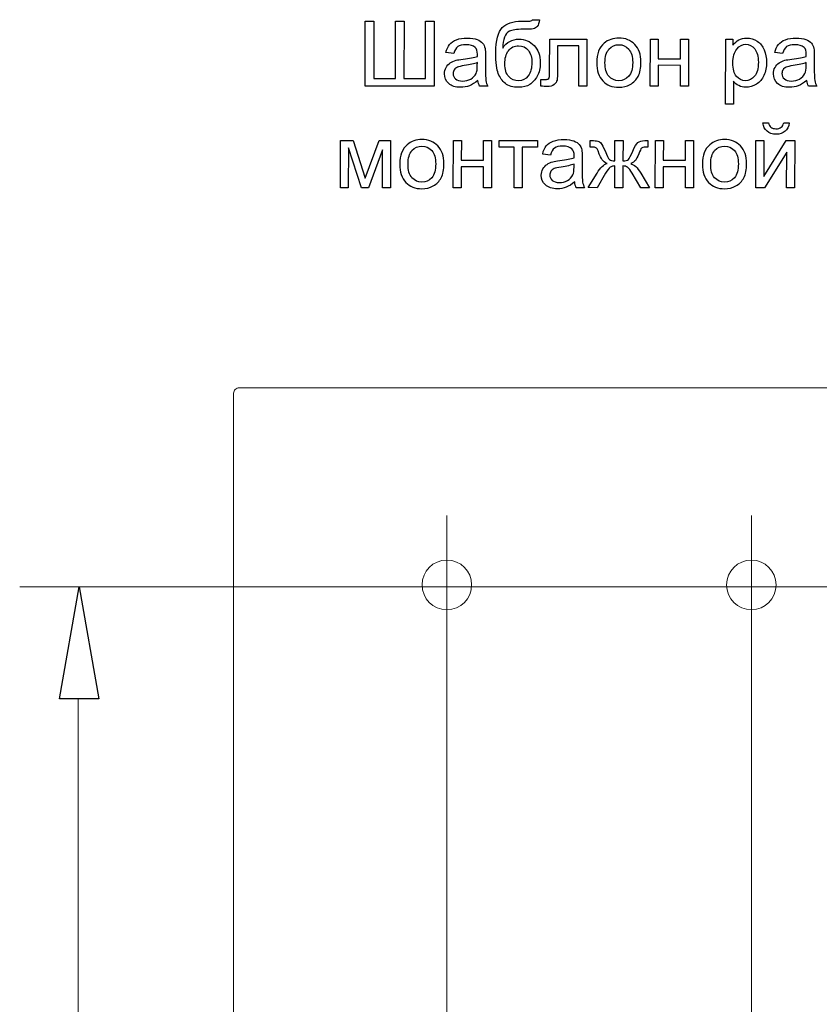
# Model space of a CAD drawing. Units: centimetres. Extents: x -6.2 to 4.2, y -1.7 to 4.9.
# Drawn here: x 0.6 to 2.2, y 2.5 to 4.4 of the extents above; entities that cross this region are included whole.
import ezdxf
from ezdxf.lldxf.tags import DXFTag

# ---------------------------------------------------------------- set-up
doc = ezdxf.new("R2010")
doc.units = ezdxf.units.CM
doc.header["$MEASUREMENT"] = 0
doc.layers.add('layer 1', color=7, linetype='Continuous')
tags = doc.linetypes.add('New Line1', pattern=[2.5, 0.5, -0.5, 1, -0.5]).pattern_tags.tags
tags[10:11] = [DXFTag(74, 4), DXFTag(75, 0), DXFTag(340, '0'), DXFTag(46, 1.0), DXFTag(50, 0.0), DXFTag(44, 0.0), DXFTag(45, 0.0)]
tags[8:9] = [DXFTag(74, 4), DXFTag(75, 0), DXFTag(340, '0'), DXFTag(46, 1.0), DXFTag(50, 0.0), DXFTag(44, 0.0), DXFTag(45, 0.0)]
tags[6:7] = [DXFTag(74, 4), DXFTag(75, 0), DXFTag(340, '0'), DXFTag(46, 1.0), DXFTag(50, 0.0), DXFTag(44, 0.0), DXFTag(45, 0.0)]
tags[4:5] = [DXFTag(74, 4), DXFTag(75, 0), DXFTag(340, '0'), DXFTag(46, 1.0), DXFTag(50, 0.0), DXFTag(44, 0.0), DXFTag(45, 0.0)]
tags = doc.linetypes.add('New Line3', pattern=[2.5, 0.5, -0.5, 1, -0.5]).pattern_tags.tags
tags[10:11] = [DXFTag(74, 4), DXFTag(75, 0), DXFTag(340, '0'), DXFTag(46, 1.0), DXFTag(50, 0.0), DXFTag(44, 0.0), DXFTag(45, 0.0)]
tags[8:9] = [DXFTag(74, 4), DXFTag(75, 0), DXFTag(340, '0'), DXFTag(46, 1.0), DXFTag(50, 0.0), DXFTag(44, 0.0), DXFTag(45, 0.0)]
tags[6:7] = [DXFTag(74, 4), DXFTag(75, 0), DXFTag(340, '0'), DXFTag(46, 1.0), DXFTag(50, 0.0), DXFTag(44, 0.0), DXFTag(45, 0.0)]
tags[4:5] = [DXFTag(74, 4), DXFTag(75, 0), DXFTag(340, '0'), DXFTag(46, 1.0), DXFTag(50, 0.0), DXFTag(44, 0.0), DXFTag(45, 0.0)]
tags = doc.linetypes.add('New Line5', pattern=[2.5, 0.5, -0.5, 1, -0.5]).pattern_tags.tags
tags[10:11] = [DXFTag(74, 4), DXFTag(75, 0), DXFTag(340, '0'), DXFTag(46, 1.0), DXFTag(50, 0.0), DXFTag(44, 0.0), DXFTag(45, 0.0)]
tags[8:9] = [DXFTag(74, 4), DXFTag(75, 0), DXFTag(340, '0'), DXFTag(46, 1.0), DXFTag(50, 0.0), DXFTag(44, 0.0), DXFTag(45, 0.0)]
tags[6:7] = [DXFTag(74, 4), DXFTag(75, 0), DXFTag(340, '0'), DXFTag(46, 1.0), DXFTag(50, 0.0), DXFTag(44, 0.0), DXFTag(45, 0.0)]
tags[4:5] = [DXFTag(74, 4), DXFTag(75, 0), DXFTag(340, '0'), DXFTag(46, 1.0), DXFTag(50, 0.0), DXFTag(44, 0.0), DXFTag(45, 0.0)]
tags = doc.linetypes.add('New Line6', pattern=[2.5, 0.5, -0.5, 1, -0.5]).pattern_tags.tags
tags[10:11] = [DXFTag(74, 4), DXFTag(75, 0), DXFTag(340, '0'), DXFTag(46, 1.0), DXFTag(50, 0.0), DXFTag(44, 0.0), DXFTag(45, 0.0)]
tags[8:9] = [DXFTag(74, 4), DXFTag(75, 0), DXFTag(340, '0'), DXFTag(46, 1.0), DXFTag(50, 0.0), DXFTag(44, 0.0), DXFTag(45, 0.0)]
tags[6:7] = [DXFTag(74, 4), DXFTag(75, 0), DXFTag(340, '0'), DXFTag(46, 1.0), DXFTag(50, 0.0), DXFTag(44, 0.0), DXFTag(45, 0.0)]
tags[4:5] = [DXFTag(74, 4), DXFTag(75, 0), DXFTag(340, '0'), DXFTag(46, 1.0), DXFTag(50, 0.0), DXFTag(44, 0.0), DXFTag(45, 0.0)]
tags = doc.linetypes.add('New Line7', pattern=[2.5, 0.5, -0.5, 1, -0.5]).pattern_tags.tags
tags[10:11] = [DXFTag(74, 4), DXFTag(75, 0), DXFTag(340, '0'), DXFTag(46, 1.0), DXFTag(50, 0.0), DXFTag(44, 0.0), DXFTag(45, 0.0)]
tags[8:9] = [DXFTag(74, 4), DXFTag(75, 0), DXFTag(340, '0'), DXFTag(46, 1.0), DXFTag(50, 0.0), DXFTag(44, 0.0), DXFTag(45, 0.0)]
tags[6:7] = [DXFTag(74, 4), DXFTag(75, 0), DXFTag(340, '0'), DXFTag(46, 1.0), DXFTag(50, 0.0), DXFTag(44, 0.0), DXFTag(45, 0.0)]
tags[4:5] = [DXFTag(74, 4), DXFTag(75, 0), DXFTag(340, '0'), DXFTag(46, 1.0), DXFTag(50, 0.0), DXFTag(44, 0.0), DXFTag(45, 0.0)]

msp = doc.modelspace()

# ---------------------------------------------------------------- linework, layer by layer
at = {"layer": 'layer 1'}
for points in [[(1.30134, 4.39041), (1.31807, 4.39038), (1.31786, 4.27903), (1.35981, 4.27897), (1.35999, 4.39032), (1.37671, 4.39029), (1.37651, 4.27891), (1.41846, 4.27885), (1.41863, 4.3902), (1.43536, 4.39017), (1.43513, 4.26392), (1.30114, 4.26415), (1.30134, 4.39041)], [(1.62585, 4.39332), (1.63955, 4.39311)], [(1.65936, 4.29531), (1.65948, 4.3556)], [(1.65948, 4.3556), (1.73147, 4.35549), (1.73133, 4.26403), (1.71589, 4.26403), (1.71604, 4.34267), (1.67495, 4.34276), (1.67489, 4.29719)], [(1.85498, 4.35563), (1.87047, 4.3556), (1.87041, 4.31753), (1.91339, 4.31745), (1.91345, 4.35552), (1.92897, 4.35549), (1.92879, 4.26403), (1.9133, 4.26406), (1.91336, 4.30463), (1.87038, 4.30469), (1.87032, 4.26412), (1.8548, 4.26415), (1.85498, 4.35563)], [(2.00104, 4.22911), (2.00128, 4.35563), (2.01539, 4.3556), (2.01539, 4.34373)], [(1.47322, 4.32744), (1.45808, 4.32953)], [(1.53472, 4.32303), (1.53466, 4.30237)], [(2.1119, 4.32744), (2.09676, 4.32953)], [(2.1734, 4.32303), (2.17334, 4.30237)], [(1.51899, 4.30428), (1.51902, 4.30995)], [(2.15767, 4.30428), (2.1577, 4.30995)], [(1.53951, 4.26403), (1.52331, 4.26406)], [(1.64217, 4.26427), (1.6422, 4.27717), (1.64902, 4.27717)], [(2.01662, 4.27362), (2.01656, 4.22908), (2.00104, 4.22911)], [(2.17819, 4.26403), (2.16199, 4.26406)], [(2.07371, 4.19319), (2.08432, 4.19316)], [(2.11401, 4.1931), (2.12462, 4.1931)], [(1.25345, 4.15859), (1.27755, 4.15853), (1.30145, 4.08531), (1.32826, 4.15845), (1.35058, 4.15842), (1.35043, 4.06693), (1.33494, 4.06696), (1.33505, 4.1406), (1.30789, 4.06702), (1.29402, 4.06705), (1.26856, 4.14425), (1.26844, 4.06708), (1.25327, 4.06711), (1.25345, 4.15859)], [(1.47246, 4.15859), (1.48795, 4.15856), (1.48789, 4.12049), (1.53087, 4.12041), (1.53093, 4.15848), (1.54645, 4.15845), (1.54627, 4.06699), (1.53078, 4.06702), (1.53084, 4.10759), (1.48786, 4.10765), (1.4878, 4.06708), (1.47228, 4.06711), (1.47246, 4.15859)], [(1.56141, 4.15859), (1.63572, 4.15848), (1.63569, 4.14563), (1.60624, 4.14569), (1.60612, 4.06705), (1.59069, 4.06708), (1.59084, 4.14572), (1.56138, 4.14578), (1.56141, 4.15859)], [(1.73811, 4.14578), (1.73814, 4.15859), (1.74029, 4.15859)], [(1.78603, 4.119), (1.78612, 4.1585), (1.80196, 4.15848)], [(1.80196, 4.15848), (1.80188, 4.11897)], [(1.84432, 4.15842), (1.85003, 4.15842), (1.85, 4.14557), (1.84576, 4.14566)], [(1.86476, 4.15859), (1.88025, 4.15856), (1.88019, 4.12049), (1.92317, 4.12041), (1.92323, 4.15848), (1.93875, 4.15845), (1.93857, 4.06699), (1.92308, 4.06702), (1.92314, 4.10759), (1.88016, 4.10765), (1.8801, 4.06708), (1.86458, 4.06711), (1.86476, 4.15859)], [(2.06016, 4.15859), (2.07565, 4.15856), (2.07553, 4.08881), (2.11863, 4.15848), (2.13535, 4.15845), (2.13518, 4.06699), (2.11969, 4.06702), (2.1198, 4.13634), (2.07671, 4.06708), (2.06001, 4.06711), (2.06016, 4.15859)], [(1.66109, 4.1304), (1.64595, 4.13249)], [(1.70686, 4.10724), (1.70689, 4.11291)], [(1.72259, 4.12599), (1.72253, 4.10533)], [(1.76819, 4.09542), (1.75149, 4.06711), (1.73444, 4.06714), (1.75146, 4.09545)], [(1.80188, 4.10929), (1.80179, 4.06702), (1.78594, 4.06705), (1.78603, 4.10932)], [(1.83639, 4.0953), (1.85338, 4.06693), (1.83633, 4.06696), (1.81975, 4.09533)], [(1.72738, 4.06699), (1.71118, 4.06702)], [(0.74573, 3.29164), (0.78379, 3.07414), (0.70767, 3.07414), (0.74573, 3.29164)], [(0.70767, 3.07414), (0.70767, 3.07414)]]:
    msp.add_lwpolyline(points, dxfattribs=at)
at = {"layer": 'layer 1', "color": 250, "lineweight": 9}
for points in [[(1.656, 3.67861), (1.05649, 3.67861)], [(1.70472, 3.67861), (1.656, 3.67861)], [(2.40925, 3.67861), (1.70472, 3.67861)], [(1.04562, 3.49007), (1.04562, 3.63511)], [(1.04562, 3.52666), (1.04562, 2.44298)], [(1.45979, 3.16103), (1.45979, 3.43047)], [(1.45979, 3.16103), (1.45979, 3.43047)], [(2.05122, 3.16103), (2.05122, 3.43047)], [(2.05122, 3.16103), (2.05122, 3.43047)], [(0.63022, 3.29164), (1.57192, 3.29164)], [(0.74573, 3.29164), (0.78379, 3.07414), (0.70767, 3.07414)], [(0.70767, 3.07414), (0.70767, 3.07414)], [(0.74348, 3.07414), (0.74348, 1.70457)]]:
    msp.add_lwpolyline(points, dxfattribs=at)
at = {"layer": 'layer 1', "color": 250, "linetype": 'New Line3', "lineweight": 9}
msp.add_lwpolyline([(1.4598, 0.98475), (1.4598, 3.29575)], dxfattribs=at)
at = {"layer": 'layer 1', "color": 250, "linetype": 'New Line5', "lineweight": 9}
msp.add_lwpolyline([(1.4598, 0.98475), (1.4598, 3.29575)], dxfattribs=at)
at = {"layer": 'layer 1', "color": 250, "linetype": 'New Line1', "lineweight": 9}
msp.add_lwpolyline([(1.5079, 3.29164), (2.40809, 3.29164)], dxfattribs=at)
at = {"layer": 'layer 1', "color": 250, "linetype": 'New Line6', "lineweight": 9}
msp.add_lwpolyline([(2.05123, 0.98475), (2.05123, 3.29575)], dxfattribs=at)
at = {"layer": 'layer 1', "color": 250, "linetype": 'New Line7', "lineweight": 9}
msp.add_lwpolyline([(2.05123, 0.98475), (2.05123, 3.29575)], dxfattribs=at)
at = {"layer": 'layer 1'}
for points, knots in [([(1.63955, 4.39311), (1.6389, 4.38697), (1.63755, 4.38271), (1.63544, 4.3803), (1.63335, 4.37789), (1.63064, 4.37633), (1.62735, 4.37565), (1.62403, 4.37498), (1.61756, 4.37465), (1.60792, 4.37465), (1.5951, 4.37468), (1.5864, 4.37345), (1.58173, 4.37101), (1.57708, 4.36854), (1.57373, 4.3646), (1.57167, 4.35916), (1.56962, 4.35375), (1.56847, 4.34676), (1.56823, 4.3382), (1.57214, 4.34399), (1.57673, 4.34834), (1.58196, 4.35122), (1.5872, 4.35413), (1.59307, 4.35557), (1.59963, 4.35554), (1.61162, 4.35554), (1.62156, 4.3514), (1.62941, 4.34314), (1.63726, 4.33488), (1.64117, 4.32374), (1.64114, 4.30966), (1.64111, 4.29899), (1.63911, 4.29023), (1.63514, 4.28341), (1.63117, 4.27659), (1.62647, 4.27129), (1.62103, 4.26759), (1.61562, 4.26386), (1.60821, 4.262), (1.59887, 4.26203), (1.58799, 4.26203), (1.57955, 4.26453), (1.57356, 4.26953), (1.56753, 4.2745), (1.56291, 4.28085), (1.55971, 4.28861), (1.55651, 4.29637), (1.55492, 4.30986), (1.55495, 4.32912), (1.55501, 4.35328), (1.55912, 4.36954), (1.56732, 4.37792), (1.57552, 4.38629), (1.58811, 4.39044), (1.6051, 4.39041), (1.61568, 4.39041), (1.62168, 4.39056), (1.62312, 4.39091), (1.62456, 4.39126), (1.62547, 4.39206), (1.62585, 4.39332)], [0, 0, 0, 0, 1, 1, 1, 2, 2, 2, 3, 3, 3, 4, 4, 4, 5, 5, 5, 6, 6, 6, 7, 7, 7, 8, 8, 8, 9, 9, 9, 10, 10, 10, 11, 11, 11, 12, 12, 12, 13, 13, 13, 14, 14, 14, 15, 15, 15, 16, 16, 16, 17, 17, 17, 18, 18, 18, 19, 19, 19, 20, 20, 20, 20]), ([(1.52023, 4.27535), (1.51449, 4.27047), (1.50897, 4.26703), (1.50365, 4.26503), (1.49833, 4.26303), (1.49262, 4.26203), (1.48654, 4.26203), (1.47648, 4.26206), (1.46878, 4.26453), (1.4634, 4.26944), (1.45799, 4.27438), (1.45532, 4.28064), (1.45532, 4.28829), (1.45535, 4.29275), (1.45635, 4.29684), (1.45841, 4.30054), (1.46046, 4.30425), (1.46314, 4.30722), (1.46643, 4.30945), (1.46972, 4.31169), (1.47346, 4.31336), (1.4776, 4.31451), (1.48063, 4.3153), (1.48524, 4.31607), (1.49139, 4.3168), (1.50388, 4.3183), (1.51311, 4.32006), (1.51902, 4.32209), (1.51908, 4.32424), (1.51914, 4.32559), (1.51914, 4.32615), (1.51914, 4.33247), (1.51767, 4.33691), (1.51476, 4.33949), (1.51079, 4.34302), (1.50491, 4.34479), (1.49712, 4.34479), (1.48983, 4.34482), (1.48442, 4.34355), (1.48095, 4.34099), (1.47748, 4.33844), (1.4749, 4.33394), (1.47322, 4.32744)], [0, 0, 0, 0, 1, 1, 1, 2, 2, 2, 3, 3, 3, 4, 4, 4, 5, 5, 5, 6, 6, 6, 7, 7, 7, 8, 8, 8, 9, 9, 9, 10, 10, 10, 11, 11, 11, 12, 12, 12, 13, 13, 13, 14, 14, 14, 14]), ([(1.45808, 4.32953), (1.45946, 4.33603), (1.46173, 4.34126), (1.4649, 4.34523), (1.46808, 4.34922), (1.47263, 4.35228), (1.4786, 4.35443), (1.4846, 4.35657), (1.49151, 4.35763), (1.49938, 4.35763), (1.50717, 4.3576), (1.51352, 4.35669), (1.5184, 4.35484), (1.52328, 4.35299), (1.52687, 4.35066), (1.52916, 4.34787), (1.53146, 4.34508), (1.53304, 4.34158), (1.53395, 4.33732), (1.53448, 4.33467), (1.53472, 4.32991), (1.53472, 4.32303)], [0, 0, 0, 0, 1, 1, 1, 2, 2, 2, 3, 3, 3, 4, 4, 4, 5, 5, 5, 6, 6, 6, 7, 7, 7, 7]), ([(1.62494, 4.31013), (1.62497, 4.31965), (1.62274, 4.32747), (1.61824, 4.33356), (1.61374, 4.33964), (1.60739, 4.3427), (1.59916, 4.34273), (1.59061, 4.34273), (1.58399, 4.33952), (1.57935, 4.33312), (1.57467, 4.32668), (1.57235, 4.31809), (1.57232, 4.30736), (1.57229, 4.29675), (1.57485, 4.28861), (1.57999, 4.28299), (1.58511, 4.27735), (1.59143, 4.27453), (1.59895, 4.2745), (1.60666, 4.2745), (1.61292, 4.27773), (1.61771, 4.28426), (1.6225, 4.29075), (1.62494, 4.29937), (1.62494, 4.31013)], [0, 0, 0, 0, 1, 1, 1, 2, 2, 2, 3, 3, 3, 4, 4, 4, 5, 5, 5, 6, 6, 6, 7, 7, 7, 8, 8, 8, 8]), ([(1.75094, 4.30989), (1.75097, 4.32685), (1.7557, 4.33938), (1.76514, 4.34752), (1.77302, 4.35428), (1.7826, 4.35763), (1.79392, 4.35763), (1.8065, 4.3576), (1.81676, 4.35346), (1.82472, 4.34523), (1.83269, 4.33697), (1.83666, 4.32556), (1.83663, 4.31104), (1.8366, 4.29928), (1.83484, 4.29002), (1.83128, 4.28329), (1.82775, 4.27653), (1.82261, 4.27129), (1.81585, 4.26759), (1.80908, 4.26386), (1.80174, 4.262), (1.79374, 4.26203), (1.78095, 4.26206), (1.7706, 4.26618), (1.76273, 4.27441), (1.75485, 4.28261), (1.75091, 4.29446), (1.75094, 4.30989)], [0, 0, 0, 0, 1, 1, 1, 2, 2, 2, 3, 3, 3, 4, 4, 4, 5, 5, 5, 6, 6, 6, 7, 7, 7, 8, 8, 8, 9, 9, 9, 9]), ([(1.76687, 4.30986), (1.76684, 4.29816), (1.7694, 4.28937), (1.77448, 4.28355), (1.7796, 4.2777), (1.78601, 4.27479), (1.79377, 4.27476), (1.80147, 4.27476), (1.80788, 4.27767), (1.81299, 4.28352), (1.81811, 4.28937), (1.82067, 4.29831), (1.8207, 4.3103), (1.82073, 4.32162), (1.81817, 4.33018), (1.81302, 4.33603), (1.80791, 4.34185), (1.80153, 4.34479), (1.79389, 4.34479), (1.78613, 4.34482), (1.77969, 4.3419), (1.77457, 4.33611), (1.76946, 4.33035), (1.7669, 4.32159), (1.76687, 4.30986)], [0, 0, 0, 0, 1, 1, 1, 2, 2, 2, 3, 3, 3, 4, 4, 4, 5, 5, 5, 6, 6, 6, 7, 7, 7, 8, 8, 8, 8]), ([(2.01524, 4.30936), (2.01521, 4.29757), (2.01759, 4.28887), (2.02233, 4.28323), (2.02709, 4.27761), (2.03285, 4.27479), (2.03964, 4.27476), (2.04652, 4.27476), (2.05243, 4.27767), (2.05734, 4.28349), (2.06228, 4.28931), (2.06475, 4.29834), (2.06475, 4.31057), (2.06477, 4.32221), (2.06239, 4.33094), (2.0576, 4.33676), (2.05284, 4.34255), (2.04711, 4.34546), (2.04043, 4.34549), (2.03385, 4.34549), (2.028, 4.3424), (2.02291, 4.33626), (2.0178, 4.33009), (2.01527, 4.32112), (2.01524, 4.30936)], [0, 0, 0, 0, 1, 1, 1, 2, 2, 2, 3, 3, 3, 4, 4, 4, 5, 5, 5, 6, 6, 6, 7, 7, 7, 8, 8, 8, 8]), ([(2.01539, 4.34373), (2.01871, 4.34834), (2.02247, 4.35184), (2.02668, 4.35416), (2.03088, 4.35649), (2.03597, 4.35763), (2.04193, 4.35763), (2.04975, 4.3576), (2.05663, 4.35557), (2.0626, 4.35155), (2.06857, 4.34752), (2.07306, 4.34185), (2.07609, 4.33453), (2.07912, 4.32721), (2.08062, 4.31918), (2.08059, 4.31045), (2.08059, 4.30107), (2.07889, 4.29267), (2.07553, 4.28517), (2.07215, 4.27767), (2.06724, 4.27194), (2.06084, 4.26797), (2.05443, 4.264), (2.0477, 4.262), (2.04064, 4.26203), (2.03547, 4.26203), (2.03085, 4.26312), (2.02674, 4.26533), (2.02265, 4.2675), (2.01927, 4.27027), (2.01662, 4.27362)], [0, 0, 0, 0, 1, 1, 1, 2, 2, 2, 3, 3, 3, 4, 4, 4, 5, 5, 5, 6, 6, 6, 7, 7, 7, 8, 8, 8, 9, 9, 9, 10, 10, 10, 10]), ([(2.15891, 4.27535), (2.15317, 4.27047), (2.14765, 4.26703), (2.14233, 4.26503), (2.13701, 4.26303), (2.1313, 4.26203), (2.12522, 4.26203), (2.11516, 4.26206), (2.10746, 4.26453), (2.10208, 4.26944), (2.09667, 4.27438), (2.094, 4.28064), (2.094, 4.28829), (2.09403, 4.29275), (2.09503, 4.29684), (2.09709, 4.30054), (2.09914, 4.30425), (2.10182, 4.30722), (2.10511, 4.30945), (2.1084, 4.31169), (2.11214, 4.31336), (2.11628, 4.31451), (2.11931, 4.3153), (2.12392, 4.31607), (2.13007, 4.3168), (2.14256, 4.3183), (2.15179, 4.32006), (2.1577, 4.32209), (2.15776, 4.32424), (2.15782, 4.32559), (2.15782, 4.32615), (2.15782, 4.33247), (2.15635, 4.33691), (2.15344, 4.33949), (2.14947, 4.34302), (2.14359, 4.34479), (2.1358, 4.34479), (2.12851, 4.34482), (2.1231, 4.34355), (2.11963, 4.34099), (2.11616, 4.33844), (2.11358, 4.33394), (2.1119, 4.32744)], [0, 0, 0, 0, 1, 1, 1, 2, 2, 2, 3, 3, 3, 4, 4, 4, 5, 5, 5, 6, 6, 6, 7, 7, 7, 8, 8, 8, 9, 9, 9, 10, 10, 10, 11, 11, 11, 12, 12, 12, 13, 13, 13, 14, 14, 14, 14]), ([(2.09676, 4.32953), (2.09814, 4.33603), (2.10041, 4.34126), (2.10358, 4.34523), (2.10676, 4.34922), (2.11131, 4.35228), (2.11728, 4.35443), (2.12328, 4.35657), (2.13019, 4.35763), (2.13806, 4.35763), (2.14585, 4.3576), (2.1522, 4.35669), (2.15708, 4.35484), (2.16196, 4.35299), (2.16555, 4.35066), (2.16784, 4.34787), (2.17014, 4.34508), (2.17172, 4.34158), (2.17263, 4.33732), (2.17316, 4.33467), (2.1734, 4.32991), (2.1734, 4.32303)], [0, 0, 0, 0, 1, 1, 1, 2, 2, 2, 3, 3, 3, 4, 4, 4, 5, 5, 5, 6, 6, 6, 7, 7, 7, 7]), ([(1.51902, 4.30995), (1.51338, 4.30769), (1.50494, 4.30575), (1.49368, 4.30416), (1.4873, 4.30325), (1.4828, 4.30222), (1.48016, 4.30107), (1.47751, 4.29993), (1.47546, 4.29825), (1.47401, 4.29605), (1.4726, 4.29384), (1.47187, 4.29137), (1.47187, 4.2887), (1.47187, 4.28455), (1.47343, 4.28111), (1.47654, 4.27835), (1.47966, 4.27559), (1.48424, 4.2742), (1.49027, 4.27417), (1.49624, 4.27417), (1.50156, 4.27547), (1.5062, 4.27808), (1.51085, 4.28067), (1.51429, 4.28426), (1.51646, 4.28879), (1.51814, 4.29228), (1.51899, 4.29746), (1.51899, 4.30428)], [0, 0, 0, 0, 1, 1, 1, 2, 2, 2, 3, 3, 3, 4, 4, 4, 5, 5, 5, 6, 6, 6, 7, 7, 7, 8, 8, 8, 9, 9, 9, 9]), ([(1.53466, 4.30237), (1.53466, 4.28793), (1.53495, 4.27882), (1.5356, 4.275), (1.53628, 4.27118), (1.53757, 4.26753), (1.53951, 4.26403)], [0, 0, 0, 0, 1, 1, 1, 2, 2, 2, 2]), ([(2.1577, 4.30995), (2.15206, 4.30769), (2.14362, 4.30575), (2.13236, 4.30416), (2.12598, 4.30325), (2.12148, 4.30222), (2.11884, 4.30107), (2.11619, 4.29993), (2.11414, 4.29825), (2.11269, 4.29605), (2.11128, 4.29384), (2.11055, 4.29137), (2.11055, 4.2887), (2.11055, 4.28455), (2.11211, 4.28111), (2.11522, 4.27835), (2.11834, 4.27559), (2.12292, 4.2742), (2.12895, 4.27417), (2.13492, 4.27417), (2.14024, 4.27547), (2.14488, 4.27808), (2.14953, 4.28067), (2.15297, 4.28426), (2.15514, 4.28879), (2.15682, 4.29228), (2.15767, 4.29746), (2.15767, 4.30428)], [0, 0, 0, 0, 1, 1, 1, 2, 2, 2, 3, 3, 3, 4, 4, 4, 5, 5, 5, 6, 6, 6, 7, 7, 7, 8, 8, 8, 9, 9, 9, 9]), ([(2.17334, 4.30237), (2.17334, 4.28793), (2.17363, 4.27882), (2.17428, 4.275), (2.17496, 4.27118), (2.17625, 4.26753), (2.17819, 4.26403)], [0, 0, 0, 0, 1, 1, 1, 2, 2, 2, 2]), ([(1.67489, 4.29719), (1.67486, 4.28658), (1.6745, 4.27955), (1.6738, 4.27617), (1.67312, 4.27279), (1.67121, 4.26982), (1.6681, 4.26733), (1.66501, 4.2648), (1.66051, 4.26353), (1.65466, 4.26356), (1.65105, 4.26356), (1.6469, 4.2638), (1.64217, 4.26427)], [0, 0, 0, 0, 1, 1, 1, 2, 2, 2, 3, 3, 3, 4, 4, 4, 4]), ([(1.64902, 4.27717), (1.65222, 4.27717), (1.65451, 4.2775), (1.6559, 4.27814), (1.65728, 4.27882), (1.65819, 4.27985), (1.65866, 4.28129), (1.65913, 4.28273), (1.65936, 4.2874), (1.65936, 4.29531)], [0, 0, 0, 0, 1, 1, 1, 2, 2, 2, 3, 3, 3, 3]), ([(2.12462, 4.1931), (2.12374, 4.1859), (2.1211, 4.18041), (2.11672, 4.17655), (2.11231, 4.17273), (2.10646, 4.17082), (2.09917, 4.17082), (2.09182, 4.17085), (2.08597, 4.17276), (2.08156, 4.17658), (2.07718, 4.18041), (2.07456, 4.18593), (2.07371, 4.19319)], [0, 0, 0, 0, 1, 1, 1, 2, 2, 2, 3, 3, 3, 4, 4, 4, 4]), ([(2.08432, 4.19316), (2.08512, 4.18925), (2.0867, 4.18634), (2.08908, 4.1844), (2.09147, 4.18249), (2.09467, 4.18152), (2.09867, 4.18152), (2.10331, 4.18149), (2.10684, 4.18243), (2.10922, 4.18429), (2.1116, 4.18617), (2.11322, 4.18911), (2.11401, 4.1931)], [0, 0, 0, 0, 1, 1, 1, 2, 2, 2, 3, 3, 3, 4, 4, 4, 4]), ([(1.36842, 4.11285), (1.36845, 4.12981), (1.37318, 4.14234), (1.38262, 4.15048), (1.3905, 4.15724), (1.40008, 4.16059), (1.4114, 4.16059), (1.42398, 4.16056), (1.43424, 4.15642), (1.4422, 4.14819), (1.45017, 4.13993), (1.45414, 4.12852), (1.45411, 4.114), (1.45408, 4.10224), (1.45232, 4.09298), (1.44876, 4.08625), (1.44523, 4.07949), (1.44009, 4.07425), (1.43333, 4.07055), (1.42656, 4.06682), (1.41922, 4.06496), (1.41122, 4.06499), (1.39843, 4.06502), (1.38808, 4.06914), (1.38021, 4.07737), (1.37233, 4.08557), (1.36839, 4.09742), (1.36842, 4.11285)], [0, 0, 0, 0, 1, 1, 1, 2, 2, 2, 3, 3, 3, 4, 4, 4, 5, 5, 5, 6, 6, 6, 7, 7, 7, 8, 8, 8, 9, 9, 9, 9]), ([(1.64595, 4.13249), (1.64733, 4.13899), (1.6496, 4.14422), (1.65277, 4.14819), (1.65595, 4.15218), (1.6605, 4.15524), (1.66647, 4.15739), (1.67247, 4.15953), (1.67938, 4.16059), (1.68725, 4.16059), (1.69504, 4.16056), (1.70139, 4.15965), (1.70627, 4.1578), (1.71115, 4.15595), (1.71474, 4.15362), (1.71703, 4.15083), (1.71933, 4.14804), (1.72091, 4.14454), (1.72182, 4.14028), (1.72235, 4.13763), (1.72259, 4.13287), (1.72259, 4.12599)], [0, 0, 0, 0, 1, 1, 1, 2, 2, 2, 3, 3, 3, 4, 4, 4, 5, 5, 5, 6, 6, 6, 7, 7, 7, 7]), ([(1.74029, 4.15859), (1.74626, 4.15859), (1.75046, 4.15821), (1.7529, 4.15751), (1.75534, 4.15677), (1.75752, 4.15524), (1.75946, 4.15292), (1.76137, 4.1506), (1.76387, 4.14575), (1.76695, 4.1384), (1.77074, 4.12937), (1.7736, 4.12388), (1.77559, 4.12194), (1.77756, 4.11997), (1.78106, 4.119), (1.78603, 4.119)], [0, 0, 0, 0, 1, 1, 1, 2, 2, 2, 3, 3, 3, 4, 4, 4, 5, 5, 5, 5]), ([(1.80188, 4.11897), (1.80681, 4.11894), (1.81031, 4.11988), (1.81231, 4.12179), (1.81434, 4.12367), (1.81728, 4.12917), (1.82113, 4.13831), (1.82478, 4.14695), (1.82801, 4.15251), (1.83089, 4.15489), (1.83371, 4.15724), (1.83818, 4.15842), (1.84432, 4.15842)], [0, 0, 0, 0, 1, 1, 1, 2, 2, 2, 3, 3, 3, 4, 4, 4, 4]), ([(1.95621, 4.11285), (1.95624, 4.12981), (1.96097, 4.14234), (1.97041, 4.15048), (1.97829, 4.15724), (1.98787, 4.16059), (1.99919, 4.16059), (2.01177, 4.16056), (2.02203, 4.15642), (2.02999, 4.14819), (2.03796, 4.13993), (2.04193, 4.12852), (2.0419, 4.114), (2.04187, 4.10224), (2.04011, 4.09298), (2.03655, 4.08625), (2.03302, 4.07949), (2.02788, 4.07425), (2.02112, 4.07055), (2.01435, 4.06682), (2.00701, 4.06496), (1.99901, 4.06499), (1.98622, 4.06502), (1.97587, 4.06914), (1.968, 4.07737), (1.96012, 4.08557), (1.95618, 4.09742), (1.95621, 4.11285)], [0, 0, 0, 0, 1, 1, 1, 2, 2, 2, 3, 3, 3, 4, 4, 4, 5, 5, 5, 6, 6, 6, 7, 7, 7, 8, 8, 8, 9, 9, 9, 9]), ([(1.38435, 4.11282), (1.38432, 4.10112), (1.38688, 4.09233), (1.39196, 4.08651), (1.39708, 4.08066), (1.40349, 4.07775), (1.41125, 4.07772), (1.41895, 4.07772), (1.42536, 4.08063), (1.43047, 4.08648), (1.43559, 4.09233), (1.43815, 4.10127), (1.43818, 4.11326), (1.43821, 4.12458), (1.43565, 4.13314), (1.4305, 4.13899), (1.42539, 4.14481), (1.41901, 4.14775), (1.41137, 4.14775), (1.40361, 4.14778), (1.39717, 4.14486), (1.39205, 4.13907), (1.38694, 4.13331), (1.38438, 4.12455), (1.38435, 4.11282)], [0, 0, 0, 0, 1, 1, 1, 2, 2, 2, 3, 3, 3, 4, 4, 4, 5, 5, 5, 6, 6, 6, 7, 7, 7, 8, 8, 8, 8]), ([(1.7081, 4.07831), (1.70236, 4.07343), (1.69684, 4.06999), (1.69152, 4.06799), (1.6862, 4.06599), (1.68049, 4.06499), (1.67441, 4.06499), (1.66435, 4.06502), (1.65665, 4.06749), (1.65127, 4.0724), (1.64586, 4.07734), (1.64319, 4.0836), (1.64319, 4.09125), (1.64322, 4.09571), (1.64422, 4.0998), (1.64628, 4.1035), (1.64833, 4.10721), (1.65101, 4.11018), (1.6543, 4.11241), (1.65759, 4.11465), (1.66133, 4.11632), (1.66547, 4.11747), (1.6685, 4.11826), (1.67311, 4.11903), (1.67926, 4.11976), (1.69175, 4.12126), (1.70098, 4.12302), (1.70689, 4.12505), (1.70695, 4.1272), (1.70701, 4.12855), (1.70701, 4.12911), (1.70701, 4.13543), (1.70554, 4.13987), (1.70263, 4.14245), (1.69866, 4.14598), (1.69278, 4.14775), (1.68499, 4.14775), (1.6777, 4.14778), (1.67229, 4.14651), (1.66882, 4.14395), (1.66535, 4.1414), (1.66277, 4.1369), (1.66109, 4.1304)], [0, 0, 0, 0, 1, 1, 1, 2, 2, 2, 3, 3, 3, 4, 4, 4, 5, 5, 5, 6, 6, 6, 7, 7, 7, 8, 8, 8, 9, 9, 9, 10, 10, 10, 11, 11, 11, 12, 12, 12, 13, 13, 13, 14, 14, 14, 14]), ([(1.75146, 4.09545), (1.75793, 4.10606), (1.76451, 4.11223), (1.77121, 4.11403), (1.76663, 4.11614), (1.76342, 4.11847), (1.76157, 4.12097), (1.75975, 4.12346), (1.75702, 4.12943), (1.75334, 4.13884), (1.75211, 4.14201), (1.75075, 4.14395), (1.74931, 4.14472), (1.74781, 4.14545), (1.74561, 4.14583), (1.74267, 4.14583), (1.74194, 4.14583), (1.74041, 4.14581), (1.73811, 4.14578)], [0, 0, 0, 0, 1, 1, 1, 2, 2, 2, 3, 3, 3, 4, 4, 4, 5, 5, 5, 6, 6, 6, 6]), ([(1.84576, 4.14566), (1.84165, 4.14566), (1.839, 4.14507), (1.83786, 4.14387), (1.83665, 4.1426), (1.8348, 4.13884), (1.83233, 4.13261), (1.83001, 4.12664), (1.82789, 4.12249), (1.82592, 4.1202), (1.82395, 4.11791), (1.82092, 4.11582), (1.81678, 4.11394), (1.82348, 4.11215), (1.83004, 4.10594), (1.83639, 4.0953)], [0, 0, 0, 0, 1, 1, 1, 2, 2, 2, 3, 3, 3, 4, 4, 4, 5, 5, 5, 5]), ([(1.97214, 4.11282), (1.97211, 4.10112), (1.97467, 4.09233), (1.97975, 4.08651), (1.98487, 4.08066), (1.99128, 4.07775), (1.99904, 4.07772), (2.00674, 4.07772), (2.01315, 4.08063), (2.01826, 4.08648), (2.02338, 4.09233), (2.02594, 4.10127), (2.02597, 4.11326), (2.026, 4.12458), (2.02344, 4.13314), (2.01829, 4.13899), (2.01318, 4.14481), (2.0068, 4.14775), (1.99916, 4.14775), (1.9914, 4.14778), (1.98496, 4.14486), (1.97984, 4.13907), (1.97473, 4.13331), (1.97217, 4.12455), (1.97214, 4.11282)], [0, 0, 0, 0, 1, 1, 1, 2, 2, 2, 3, 3, 3, 4, 4, 4, 5, 5, 5, 6, 6, 6, 7, 7, 7, 8, 8, 8, 8]), ([(1.70689, 4.11291), (1.70125, 4.11065), (1.69281, 4.10871), (1.68155, 4.10712), (1.67517, 4.10621), (1.67067, 4.10518), (1.66803, 4.10403), (1.66538, 4.10289), (1.66333, 4.10121), (1.66188, 4.09901), (1.66047, 4.0968), (1.65974, 4.09433), (1.65974, 4.09166), (1.65974, 4.08751), (1.6613, 4.08407), (1.66441, 4.08131), (1.66753, 4.07855), (1.67211, 4.07716), (1.67814, 4.07713), (1.68411, 4.07713), (1.68943, 4.07843), (1.69407, 4.08104), (1.69872, 4.08363), (1.70216, 4.08722), (1.70433, 4.09175), (1.70601, 4.09524), (1.70686, 4.10042), (1.70686, 4.10724)], [0, 0, 0, 0, 1, 1, 1, 2, 2, 2, 3, 3, 3, 4, 4, 4, 5, 5, 5, 6, 6, 6, 7, 7, 7, 8, 8, 8, 9, 9, 9, 9]), ([(1.72253, 4.10533), (1.72253, 4.09089), (1.72282, 4.08178), (1.72347, 4.07796), (1.72415, 4.07414), (1.72544, 4.07049), (1.72738, 4.06699)], [0, 0, 0, 0, 1, 1, 1, 2, 2, 2, 2]), ([(1.78603, 4.10932), (1.78259, 4.10935), (1.77959, 4.10847), (1.77706, 4.10674), (1.77454, 4.10497), (1.77157, 4.10121), (1.76819, 4.09542)], [0, 0, 0, 0, 1, 1, 1, 2, 2, 2, 2]), ([(1.81975, 4.09533), (1.8164, 4.10106), (1.81343, 4.10483), (1.8109, 4.10662), (1.8084, 4.10841), (1.80537, 4.10929), (1.80188, 4.10929)], [0, 0, 0, 0, 1, 1, 1, 2, 2, 2, 2])]:
    msp.add_open_spline(points, degree=3, knots=knots, dxfattribs=at)
for points in [[(1.52331, 4.26406), (1.52173, 4.26727), (1.5207, 4.27103), (1.52023, 4.27535)], [(2.16199, 4.26406), (2.16041, 4.26727), (2.15938, 4.27103), (2.15891, 4.27535)], [(1.71118, 4.06702), (1.7096, 4.07023), (1.70857, 4.07399), (1.7081, 4.07831)]]:
    msp.add_open_spline(points, degree=3, dxfattribs=at)
at = {"layer": 'layer 1', "color": 250, "lineweight": 9}
for points, knots in [([(1.05649, 3.67861), (1.05361, 3.67861), (1.05085, 3.67747), (1.0488, 3.67542), (1.04677, 3.67339), (1.04562, 3.67062), (1.04562, 3.66774)], [0, 0, 0, 0, 1, 1, 1, 2, 2, 2, 2]), ([(1.04562, 3.63511), (1.04562, 3.63921), (1.04562, 3.64332), (1.04562, 3.64712), (1.04562, 3.64919), (1.04562, 3.65117), (1.04562, 3.65302), (1.04562, 3.65488), (1.04562, 3.65661), (1.04562, 3.65818), (1.04562, 3.65975), (1.04562, 3.66116), (1.04562, 3.66239), (1.04562, 3.66361), (1.04562, 3.66468), (1.04562, 3.66545), (1.04562, 3.66687), (1.04562, 3.6673), (1.04562, 3.66774)], [0, 0, 0, 0, 1, 1, 1, 2, 2, 2, 3, 3, 3, 4, 4, 4, 5, 5, 5, 6, 6, 6, 6])]:
    msp.add_open_spline(points, degree=3, knots=knots, dxfattribs=at)
at = {"layer": 'layer 1', "color": 250, "lineweight": 13}
for points in [[(1.5079, 3.29575), (1.5079, 3.32231), (1.48635, 3.34388), (1.45977, 3.34388), (1.4332, 3.34388), (1.41165, 3.32231), (1.41165, 3.29575), (1.41165, 3.26917), (1.4332, 3.24761), (1.45977, 3.24761), (1.48635, 3.24761), (1.5079, 3.26917), (1.5079, 3.29575)], [(1.5079, 3.29575), (1.5079, 3.32231), (1.48635, 3.34388), (1.45977, 3.34388), (1.4332, 3.34388), (1.41165, 3.32231), (1.41165, 3.29575), (1.41165, 3.26917), (1.4332, 3.24761), (1.45977, 3.24761), (1.48635, 3.24761), (1.5079, 3.26917), (1.5079, 3.29575)], [(1.5079, 3.29575), (1.5079, 3.32231), (1.48635, 3.34388), (1.45977, 3.34388), (1.4332, 3.34388), (1.41165, 3.32231), (1.41165, 3.29575), (1.41165, 3.26917), (1.4332, 3.24761), (1.45977, 3.24761), (1.48635, 3.24761), (1.5079, 3.26917), (1.5079, 3.29575)], [(2.09934, 3.29575), (2.09934, 3.32231), (2.07779, 3.34388), (2.05121, 3.34388), (2.02463, 3.34388), (2.00308, 3.32231), (2.00308, 3.29575), (2.00308, 3.26917), (2.02463, 3.24761), (2.05121, 3.24761), (2.07779, 3.24761), (2.09934, 3.26917), (2.09934, 3.29575)], [(2.09934, 3.29575), (2.09934, 3.32231), (2.07779, 3.34388), (2.05121, 3.34388), (2.02463, 3.34388), (2.00308, 3.32231), (2.00308, 3.29575), (2.00308, 3.26917), (2.02463, 3.24761), (2.05121, 3.24761), (2.07779, 3.24761), (2.09934, 3.26917), (2.09934, 3.29575)], [(2.09934, 3.29575), (2.09934, 3.32231), (2.07779, 3.34388), (2.05121, 3.34388), (2.02463, 3.34388), (2.00308, 3.32231), (2.00308, 3.29575), (2.00308, 3.26917), (2.02463, 3.24761), (2.05121, 3.24761), (2.07779, 3.24761), (2.09934, 3.26917), (2.09934, 3.29575)]]:
    msp.add_open_spline(points, degree=3, knots=[0, 0, 0, 0, 1, 1, 1, 2, 2, 2, 3, 3, 3, 4, 4, 4, 4], dxfattribs=at)

doc.saveas('drawing.dxf')
